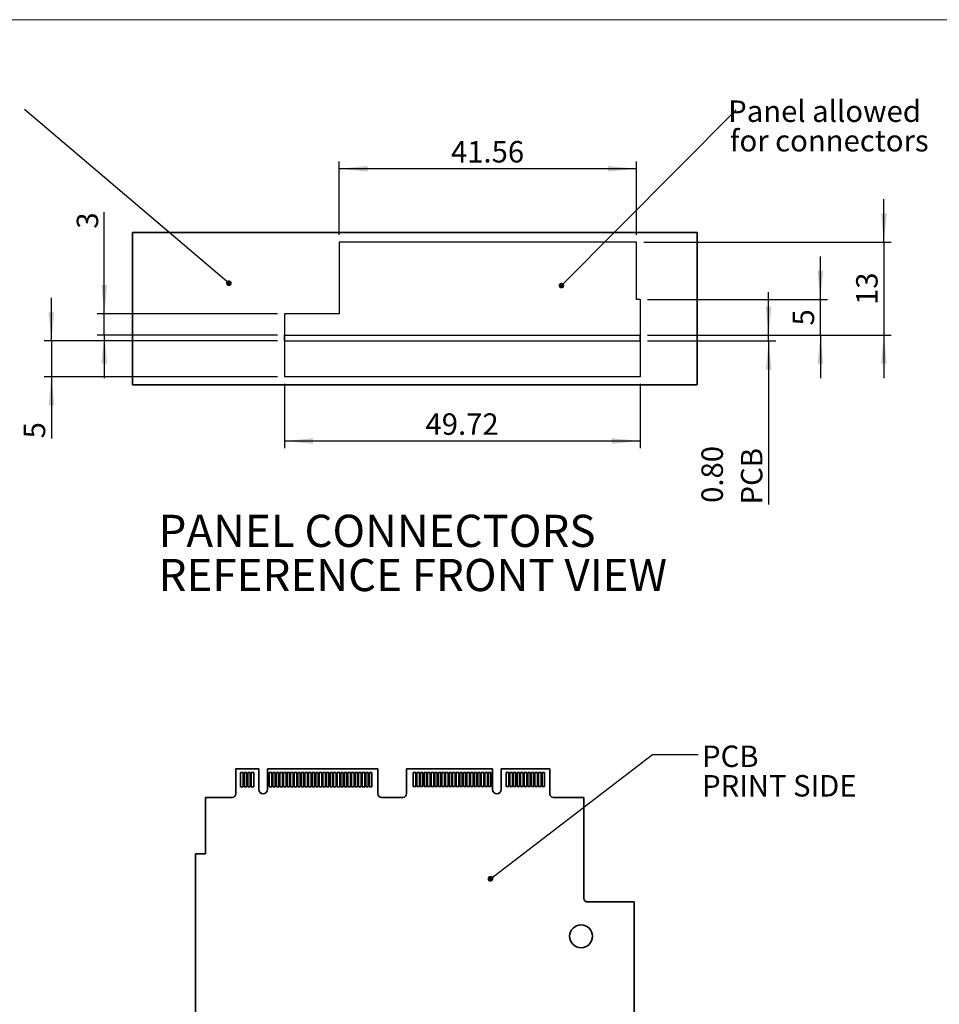
# Model space of a CAD drawing. Units: millimetres. Extents: x 5 to 589, y 5 to 415.
# Drawn here: x 245 to 373, y 277 to 415 of the extents above; entities that cross this region are included whole.
import ezdxf

# ---------------------------------------------------------------- set-up
doc = ezdxf.new("R2010")
doc.units = ezdxf.units.MM
doc.layers.add('SLD-0', color=7, linetype='Continuous')
doc.styles.add('SLDTEXTSTYLE0', font='TXT', dxfattribs={"width": 0.7})
doc.dimstyles.new('SLDDIMSTYLE1', dxfattribs={"dimtxt": 3, "dimasz": 4, "dimexe": 0, "dimexo": 0.0625, "dimgap": 0.75, "dimtad": 1, "dimrnd": 1e-09, "dimzin": 12, "dimdsep": 46, "dimtxsty": 'SLDTEXTSTYLE0', "dimsah": 1, "dimcen": 0.09, "dimadec": 0, "dimazin": 3, "dimtfac": 1, "dimtofl": 0, "dimtmove": 0, "dimatfit": 3, "dimfxl": 1, "dimfrac": 2, "dimtolj": 1, "dimtzin": 12, "dimarcsym": 0})
doc.dimstyles.new('SLDDIMSTYLE3', dxfattribs={"dimtxt": 3, "dimasz": 4, "dimexe": 0, "dimexo": 0.0625, "dimgap": 0.75, "dimtad": 1, "dimrnd": 1e-09, "dimzin": 0, "dimdsep": 46, "dimtxsty": 'SLDTEXTSTYLE0', "dimsah": 1, "dimcen": 0.09, "dimadec": 0, "dimazin": 0, "dimtfac": 1, "dimtmove": 0, "dimatfit": 0, "dimfxl": 1, "dimfrac": 2, "dimtolj": 1, "dimtzin": 12, "dimarcsym": 0})
doc.dimstyles.new('SLDDIMSTYLE6', dxfattribs={"dimtxt": 0.18, "dimasz": 0.8, "dimexe": 0, "dimexo": 0.0625, "dimgap": 0, "dimtad": 0, "dimtih": 1, "dimtoh": 1, "dimdec": 0, "dimrnd": 1e-09, "dimzin": 0, "dimdsep": 46, "dimtxsty": 'Standard', "dimblk1": 'DOT', "dimblk2": 'DOT', "dimsah": 1, "dimcen": 0.09, "dimadec": 0, "dimazin": 0, "dimtfac": 0.8, "dimtdec": 0, "dimtofl": 0, "dimtmove": 0, "dimatfit": 3, "dimldrblk": 'DOT', "dimfxl": 1, "dimfrac": 2, "dimtolj": 1, "dimtzin": 0, "dimarcsym": 0})
doc.dimstyles.new('SLDDIMSTYLE7', dxfattribs={"dimtxt": 3, "dimasz": 4, "dimexe": 0, "dimexo": 0.0625, "dimgap": 0.75, "dimtad": 1, "dimrnd": 1e-09, "dimzin": 12, "dimdsep": 46, "dimtxsty": 'SLDTEXTSTYLE0', "dimsah": 1, "dimcen": 0.09, "dimadec": 0, "dimazin": 3, "dimtfac": 1, "dimtmove": 0, "dimatfit": 0, "dimfxl": 1, "dimfrac": 2, "dimtolj": 1, "dimtzin": 12, "dimarcsym": 0})

# ---------------------------------------------------------------- blocks, each defined once
blk = doc.blocks.new('SW_NOTE_0_7')
at = {"layer": 'SLD-0', "color": 0, "char_height": 3, "attachment_point": 1, "style": 'SLDTEXTSTYLE0'}
for s, insert in [('PCB', (0.56, 1.27)), ('PRINT SIDE', (0.56, -2.85))]:
    blk.add_mtext(s, dxfattribs=dict(at, insert=insert))
blk = doc.blocks.new('_Dot')
at = {"color": 0, "linetype": 'ByBlock', "lineweight": -2}
blk.add_line((-0.5, 0), (-1, 0), dxfattribs=at)
at = {"color": 0, "linetype": 'ByBlock', "const_width": 0.5}
blk.add_lwpolyline([(-0.25, 0, 1), (0.25, 0, 1)], format="xyb", close=True, dxfattribs=at)
blk = doc.blocks.new('_D_5')
at = {"layer": 'SLD-0', "color": 5}
for p, q in [((289.41, 384.93), (289.41, 395.18)), ((330.98, 384.93), (330.98, 395.18)), ((330.98, 394.18), (289.41, 394.18))]:
    blk.add_line(p, q, dxfattribs=at)
for points in [[(289.41, 394.18), (293.41, 393.78), (293.41, 394.58)], [(330.98, 394.18), (326.98, 394.58), (326.98, 393.78)]]:
    blk.add_solid(points, dxfattribs=at)
at = {"layer": 'SLD-0', "color": 5, "insert": (305.04, 398.05), "char_height": 3, "attachment_point": 1, "style": 'SLDTEXTSTYLE0'}
blk.add_mtext('41.56', dxfattribs=at)
blk = doc.blocks.new('_D_6')
at = {"layer": 'SLD-0', "color": 5}
for p, q in [((281.78, 364.13), (281.78, 355.14)), ((331.5, 364.13), (331.5, 355.14)), ((331.5, 356.14), (281.78, 356.14))]:
    blk.add_line(p, q, dxfattribs=at)
for points in [[(281.78, 356.14), (285.78, 355.74), (285.78, 356.54)], [(331.5, 356.14), (327.5, 356.54), (327.5, 355.74)]]:
    blk.add_solid(points, dxfattribs=at)
at = {"layer": 'SLD-0', "color": 5, "insert": (301.48, 360.01), "char_height": 3, "attachment_point": 1, "style": 'SLDTEXTSTYLE0'}
blk.add_mtext('49.72', dxfattribs=at)
blk = doc.blocks.new('_D_7')
at = {"layer": 'SLD-0', "color": 5}
for p, q in [((365.53, 383.93), (365.53, 389.93)), ((331.98, 383.93), (366.53, 383.93)), ((365.53, 383.93), (365.53, 370.93)), ((332.5, 370.93), (366.53, 370.93)), ((365.53, 370.93), (365.53, 364.93))]:
    blk.add_line(p, q, dxfattribs=at)
for points in [[(365.53, 383.93), (365.93, 387.93), (365.13, 387.93)], [(365.53, 370.93), (365.13, 366.93), (365.93, 366.93)]]:
    blk.add_solid(points, dxfattribs=at)
at = {"layer": 'SLD-0', "color": 5, "insert": (361.66, 375.14), "char_height": 3, "attachment_point": 1, "rotation": 90, "style": 'SLDTEXTSTYLE0'}
blk.add_mtext('13', dxfattribs=at)
blk = doc.blocks.new('_D_8')
at = {"layer": 'SLD-0', "color": 5}
for p, q in [((356.66, 375.93), (356.66, 381.93)), ((332.5, 375.93), (357.66, 375.93)), ((356.66, 370.93), (356.66, 375.93)), ((332.5, 370.93), (357.66, 370.93)), ((356.66, 370.93), (356.66, 364.93))]:
    blk.add_line(p, q, dxfattribs=at)
for points in [[(356.66, 375.93), (357.06, 379.93), (356.26, 379.93)], [(356.66, 370.93), (356.26, 366.93), (357.06, 366.93)]]:
    blk.add_solid(points, dxfattribs=at)
at = {"layer": 'SLD-0', "color": 5, "insert": (352.79, 372.28), "char_height": 3, "attachment_point": 1, "rotation": 90, "style": 'SLDTEXTSTYLE0'}
blk.add_mtext('5', dxfattribs=at)
blk = doc.blocks.new('_D_9')
at = {"layer": 'SLD-0', "color": 5}
for p, q in [((249.21, 370.13), (249.21, 376.13)), ((280.78, 370.13), (248.21, 370.13)), ((249.21, 370.13), (249.21, 365.13)), ((280.78, 365.13), (248.21, 365.13)), ((249.21, 365.13), (249.21, 356.51))]:
    blk.add_line(p, q, dxfattribs=at)
for points in [[(249.21, 370.13), (249.61, 374.13), (248.81, 374.13)], [(249.21, 365.13), (248.81, 361.13), (249.61, 361.13)]]:
    blk.add_solid(points, dxfattribs=at)
at = {"layer": 'SLD-0', "color": 5, "insert": (245.34, 356.51), "char_height": 3, "attachment_point": 1, "rotation": 90, "style": 'SLDTEXTSTYLE0'}
blk.add_mtext('5', dxfattribs=at)
blk = doc.blocks.new('_D_10')
at = {"layer": 'SLD-0', "color": 5}
for p, q in [((349.43, 370.93), (349.43, 376.93)), ((332.5, 370.93), (350.43, 370.93)), ((332.5, 370.13), (350.43, 370.13)), ((349.43, 370.13), (349.43, 370.93)), ((349.43, 370.13), (349.43, 347.28))]:
    blk.add_line(p, q, dxfattribs=at)
for points in [[(349.43, 370.93), (349.83, 374.93), (349.03, 374.93)], [(349.43, 370.13), (349.03, 366.13), (349.83, 366.13)]]:
    blk.add_solid(points, dxfattribs=at)
at = {"layer": 'SLD-0', "color": 5, "char_height": 3, "attachment_point": 1, "rotation": 90, "style": 'SLDTEXTSTYLE0'}
for s, insert in [('0.80', (340.04, 347.5)), ('PCB', (345.56, 347.28))]:
    blk.add_mtext(s, dxfattribs=dict(at, insert=insert))
blk = doc.blocks.new('_D_11')
at = {"layer": 'SLD-0', "color": 5}
for p, q in [((256.6, 373.93), (256.6, 388.11)), ((280.78, 373.93), (255.6, 373.93)), ((256.6, 370.93), (256.6, 373.93)), ((280.78, 370.93), (255.6, 370.93)), ((256.6, 370.93), (256.6, 364.93))]:
    blk.add_line(p, q, dxfattribs=at)
for points in [[(256.6, 373.93), (257, 377.93), (256.2, 377.93)], [(256.6, 370.93), (256.2, 366.93), (257, 366.93)]]:
    blk.add_solid(points, dxfattribs=at)
at = {"layer": 'SLD-0', "color": 5, "insert": (252.74, 385.81), "char_height": 3, "attachment_point": 1, "rotation": 90, "style": 'SLDTEXTSTYLE0'}
blk.add_mtext('3', dxfattribs=at)
blk = doc.blocks.new('SW_NOTE_0_9')
at = {"layer": 'SLD-0', "color": 0, "char_height": 3, "attachment_point": 3, "style": 'SLDTEXTSTYLE0'}
for s, insert in [('Panel allowed', (25.81, 1.31)), ('for connectors', (26.88, -2.81))]:
    blk.add_mtext(s, dxfattribs=dict(at, insert=insert))
blk = doc.blocks.new('SW_NOTE_0_11')
at = {"layer": 'SLD-0', "color": 0, "char_height": 4.5, "attachment_point": 1, "style": 'SLDTEXTSTYLE0'}
for s, insert in [('PANEL CONNECTORS', (0, 5.8)), ('REFERENCE FRONT VIEW', (0, -0.37))]:
    blk.add_mtext(s, dxfattribs=dict(at, insert=insert))

msp = doc.modelspace()

# ---------------------------------------------------------------- linework, layer by layer
at = {"color": 7, "linetype": 'Continuous', "lineweight": 18}
msp.add_line((589, 415), (5, 415), dxfattribs=at)
at = {"color": 7, "linetype": 'Continuous', "lineweight": 35}
for p, q in [((260.528, 363.977), (260.528, 385.277)), ((260.528, 385.277), (339.428, 385.277)), ((339.428, 385.277), (339.428, 363.977)), ((339.428, 363.977), (260.528, 363.977)), ((274.986, 310.368), (274.986, 306.868)), ((278.186, 310.368), (274.986, 310.368)), ((275.992, 309.856), (275.642, 309.856)), ((275.642, 309.856), (275.642, 307.856)), ((275.992, 307.856), (275.992, 309.856)), ((276.142, 309.856), (276.142, 307.856)), ((276.492, 309.856), (276.142, 309.856)), ((276.492, 307.856), (276.492, 309.856)), ((276.642, 309.856), (276.642, 307.856)), ((276.992, 309.856), (276.642, 309.856)), ((276.992, 307.856), (276.992, 309.856)), ((277.142, 309.856), (277.142, 307.856)), ((277.492, 309.856), (277.142, 309.856)), ((277.492, 307.856), (277.492, 309.856)), ((278.186, 307.468), (278.186, 310.368)), ((279.386, 310.368), (279.386, 307.468)), ((294.836, 310.368), (279.386, 310.368)), ((279.642, 309.856), (279.642, 307.856)), ((279.992, 309.856), (279.642, 309.856)), ((279.992, 307.856), (279.992, 309.856)), ((280.142, 309.856), (280.142, 307.856)), ((280.492, 309.856), (280.142, 309.856)), ((280.492, 307.856), (280.492, 309.856)), ((280.642, 309.856), (280.642, 307.856)), ((280.992, 309.856), (280.642, 309.856)), ((280.992, 307.856), (280.992, 309.856)), ((281.142, 309.856), (281.142, 307.856)), ((281.492, 309.856), (281.142, 309.856)), ((281.492, 307.856), (281.492, 309.856)), ((281.992, 309.856), (281.642, 309.856)), ((281.642, 309.856), (281.642, 307.856)), ((281.992, 307.856), (281.992, 309.856)), ((282.492, 309.856), (282.142, 309.856)), ((282.142, 309.856), (282.142, 307.856)), ((282.492, 307.856), (282.492, 309.856)), ((282.642, 309.856), (282.642, 307.856)), ((282.992, 309.856), (282.642, 309.856)), ((282.992, 307.856), (282.992, 309.856)), ((283.492, 309.856), (283.142, 309.856)), ((283.142, 309.856), (283.142, 307.856)), ((283.492, 307.856), (283.492, 309.856)), ((283.642, 309.856), (283.642, 307.856)), ((283.992, 309.856), (283.642, 309.856)), ((283.992, 307.856), (283.992, 309.856)), ((284.142, 309.856), (284.142, 307.856)), ((284.492, 309.856), (284.142, 309.856)), ((284.492, 307.856), (284.492, 309.856)), ((284.642, 309.856), (284.642, 307.856)), ((284.992, 309.856), (284.642, 309.856)), ((284.992, 307.856), (284.992, 309.856)), ((285.142, 309.856), (285.142, 307.856)), ((285.492, 309.856), (285.142, 309.856)), ((285.492, 307.856), (285.492, 309.856)), ((285.992, 309.856), (285.642, 309.856)), ((285.642, 309.856), (285.642, 307.856)), ((285.992, 307.856), (285.992, 309.856)), ((286.142, 309.856), (286.142, 307.856)), ((286.492, 309.856), (286.142, 309.856)), ((286.492, 307.856), (286.492, 309.856)), ((286.642, 309.856), (286.642, 307.856)), ((286.992, 309.856), (286.642, 309.856)), ((286.992, 307.856), (286.992, 309.856)), ((287.142, 309.856), (287.142, 307.856)), ((287.492, 309.856), (287.142, 309.856)), ((287.492, 307.856), (287.492, 309.856)), ((287.642, 309.856), (287.642, 307.856)), ((287.992, 309.856), (287.642, 309.856)), ((287.992, 307.856), (287.992, 309.856)), ((288.142, 309.856), (288.142, 307.856)), ((288.492, 309.856), (288.142, 309.856)), ((288.492, 307.856), (288.492, 309.856)), ((288.642, 309.856), (288.642, 307.856)), ((288.992, 309.856), (288.642, 309.856)), ((288.992, 307.856), (288.992, 309.856)), ((289.142, 309.856), (289.142, 307.856)), ((289.492, 309.856), (289.142, 309.856)), ((289.492, 307.856), (289.492, 309.856)), ((289.642, 309.856), (289.642, 307.856)), ((289.992, 309.856), (289.642, 309.856)), ((289.992, 307.856), (289.992, 309.856)), ((290.492, 309.856), (290.142, 309.856)), ((290.142, 309.856), (290.142, 307.856)), ((290.492, 307.856), (290.492, 309.856)), ((290.642, 309.856), (290.642, 307.856)), ((290.992, 309.856), (290.642, 309.856)), ((290.992, 307.856), (290.992, 309.856)), ((291.492, 309.856), (291.142, 309.856)), ((291.142, 309.856), (291.142, 307.856)), ((291.492, 307.856), (291.492, 309.856)), ((291.642, 309.856), (291.642, 307.856)), ((291.992, 309.856), (291.642, 309.856)), ((291.992, 307.856), (291.992, 309.856)), ((292.142, 309.856), (292.142, 307.856)), ((292.492, 309.856), (292.142, 309.856)), ((292.492, 307.856), (292.492, 309.856)), ((292.642, 309.856), (292.642, 307.856)), ((292.992, 309.856), (292.642, 309.856)), ((292.992, 307.856), (292.992, 309.856)), ((293.142, 309.856), (293.142, 307.856)), ((293.492, 309.856), (293.142, 309.856)), ((293.492, 307.856), (293.492, 309.856)), ((293.642, 309.856), (293.642, 307.856)), ((293.992, 309.856), (293.642, 309.856)), ((293.992, 307.856), (293.992, 309.856)), ((294.836, 306.868), (294.836, 310.368)), ((298.835, 310.368), (298.835, 306.868)), ((310.86, 310.368), (298.835, 310.368)), ((299.778, 309.862), (299.778, 307.862)), ((300.128, 309.862), (299.778, 309.862)), ((300.128, 307.862), (300.128, 309.862)), ((300.278, 309.862), (300.278, 307.862)), ((300.628, 309.862), (300.278, 309.862)), ((300.628, 307.862), (300.628, 309.862)), ((300.778, 309.862), (300.778, 307.862)), ((301.128, 309.862), (300.778, 309.862)), ((301.128, 307.862), (301.128, 309.862)), ((301.278, 309.862), (301.278, 307.862)), ((301.628, 309.862), (301.278, 309.862)), ((301.628, 307.862), (301.628, 309.862)), ((301.778, 309.862), (301.778, 307.862)), ((302.128, 309.862), (301.778, 309.862)), ((302.128, 307.862), (302.128, 309.862)), ((302.628, 309.862), (302.278, 309.862)), ((302.278, 309.862), (302.278, 307.862)), ((302.628, 307.862), (302.628, 309.862)), ((303.128, 309.862), (302.778, 309.862)), ((302.778, 309.862), (302.778, 307.862)), ((303.128, 307.862), (303.128, 309.862)), ((303.278, 309.862), (303.278, 307.862)), ((303.628, 309.862), (303.278, 309.862)), ((303.628, 307.862), (303.628, 309.862)), ((303.778, 309.862), (303.778, 307.862)), ((304.128, 309.862), (303.778, 309.862)), ((304.128, 307.862), (304.128, 309.862)), ((304.278, 309.862), (304.278, 307.862)), ((304.628, 309.862), (304.278, 309.862)), ((304.628, 307.862), (304.628, 309.862)), ((304.778, 309.862), (304.778, 307.862)), ((305.128, 309.862), (304.778, 309.862)), ((305.128, 307.862), (305.128, 309.862)), ((305.278, 309.862), (305.278, 307.862)), ((305.628, 309.862), (305.278, 309.862)), ((305.628, 307.862), (305.628, 309.862)), ((305.778, 309.862), (305.778, 307.862)), ((306.128, 309.862), (305.778, 309.862)), ((306.128, 307.862), (306.128, 309.862)), ((306.628, 309.862), (306.278, 309.862)), ((306.278, 309.862), (306.278, 307.862)), ((306.628, 307.862), (306.628, 309.862)), ((306.778, 309.862), (306.778, 307.862)), ((307.128, 309.862), (306.778, 309.862)), ((307.128, 307.862), (307.128, 309.862)), ((307.278, 309.862), (307.278, 307.862)), ((307.628, 309.862), (307.278, 309.862)), ((307.628, 307.862), (307.628, 309.862)), ((307.778, 309.862), (307.778, 307.862)), ((308.128, 309.862), (307.778, 309.862)), ((308.128, 307.862), (308.128, 309.862)), ((308.628, 309.862), (308.278, 309.862)), ((308.278, 309.862), (308.278, 307.862)), ((308.628, 307.862), (308.628, 309.862)), ((308.778, 309.862), (308.778, 307.862)), ((309.128, 309.862), (308.778, 309.862)), ((309.128, 307.862), (309.128, 309.862)), ((309.278, 309.862), (309.278, 307.862)), ((309.628, 309.862), (309.278, 309.862)), ((309.628, 307.862), (309.628, 309.862)), ((309.778, 309.862), (309.778, 307.862)), ((310.128, 309.862), (309.778, 309.862)), ((310.128, 307.862), (310.128, 309.862)), ((310.278, 309.862), (310.278, 307.862)), ((310.628, 309.862), (310.278, 309.862)), ((310.628, 307.862), (310.628, 309.862)), ((310.86, 307.468), (310.86, 310.368)), ((312.06, 310.368), (312.06, 307.468)), ((318.835, 310.368), (312.06, 310.368)), ((312.778, 309.862), (312.778, 307.862)), ((313.128, 309.862), (312.778, 309.862)), ((313.128, 307.862), (313.128, 309.862)), ((313.628, 309.862), (313.278, 309.862)), ((313.278, 309.862), (313.278, 307.862)), ((313.628, 307.862), (313.628, 309.862)), ((313.778, 309.862), (313.778, 307.862)), ((314.128, 309.862), (313.778, 309.862)), ((314.128, 307.862), (314.128, 309.862)), ((314.278, 309.862), (314.278, 307.862)), ((314.628, 309.862), (314.278, 309.862)), ((314.628, 307.862), (314.628, 309.862)), ((314.778, 309.862), (314.778, 307.862)), ((315.128, 309.862), (314.778, 309.862)), ((315.128, 307.862), (315.128, 309.862)), ((315.278, 309.862), (315.278, 307.862)), ((315.628, 309.862), (315.278, 309.862)), ((315.628, 307.862), (315.628, 309.862)), ((315.778, 309.862), (315.778, 307.862)), ((316.128, 309.862), (315.778, 309.862)), ((316.128, 307.862), (316.128, 309.862)), ((316.278, 309.862), (316.278, 307.862)), ((316.628, 309.862), (316.278, 309.862)), ((316.628, 307.862), (316.628, 309.862)), ((316.778, 309.862), (316.778, 307.862)), ((317.128, 309.862), (316.778, 309.862)), ((317.128, 307.862), (317.128, 309.862)), ((317.628, 309.862), (317.278, 309.862)), ((317.278, 309.862), (317.278, 307.862)), ((317.628, 307.862), (317.628, 309.862)), ((318.128, 309.862), (317.778, 309.862)), ((317.778, 309.862), (317.778, 307.862)), ((318.128, 307.862), (318.128, 309.862)), ((318.835, 306.868), (318.835, 310.368)), ((275.642, 307.856), (275.992, 307.856)), ((276.142, 307.856), (276.492, 307.856)), ((276.642, 307.856), (276.992, 307.856)), ((277.142, 307.856), (277.492, 307.856)), ((279.642, 307.856), (279.992, 307.856)), ((280.142, 307.856), (280.492, 307.856)), ((280.642, 307.856), (280.992, 307.856)), ((281.142, 307.856), (281.492, 307.856)), ((281.642, 307.856), (281.992, 307.856)), ((282.142, 307.856), (282.492, 307.856)), ((282.642, 307.856), (282.992, 307.856)), ((283.142, 307.856), (283.492, 307.856)), ((283.642, 307.856), (283.992, 307.856)), ((284.142, 307.856), (284.492, 307.856)), ((284.642, 307.856), (284.992, 307.856)), ((285.142, 307.856), (285.492, 307.856)), ((285.642, 307.856), (285.992, 307.856)), ((286.142, 307.856), (286.492, 307.856)), ((286.642, 307.856), (286.992, 307.856)), ((287.142, 307.856), (287.492, 307.856)), ((287.642, 307.856), (287.992, 307.856)), ((288.142, 307.856), (288.492, 307.856)), ((288.642, 307.856), (288.992, 307.856)), ((289.142, 307.856), (289.492, 307.856)), ((289.642, 307.856), (289.992, 307.856)), ((290.142, 307.856), (290.492, 307.856)), ((290.642, 307.856), (290.992, 307.856)), ((291.142, 307.856), (291.492, 307.856)), ((291.642, 307.856), (291.992, 307.856)), ((292.142, 307.856), (292.492, 307.856)), ((292.642, 307.856), (292.992, 307.856)), ((293.142, 307.856), (293.492, 307.856)), ((293.642, 307.856), (293.992, 307.856)), ((299.778, 307.862), (300.128, 307.862)), ((300.278, 307.862), (300.628, 307.862)), ((300.778, 307.862), (301.128, 307.862)), ((301.278, 307.862), (301.628, 307.862)), ((301.778, 307.862), (302.128, 307.862)), ((302.278, 307.862), (302.628, 307.862)), ((302.778, 307.862), (303.128, 307.862)), ((303.278, 307.862), (303.628, 307.862)), ((303.778, 307.862), (304.128, 307.862)), ((304.278, 307.862), (304.628, 307.862)), ((304.778, 307.862), (305.128, 307.862)), ((305.278, 307.862), (305.628, 307.862)), ((305.778, 307.862), (306.128, 307.862)), ((306.278, 307.862), (306.628, 307.862)), ((306.778, 307.862), (307.128, 307.862)), ((307.278, 307.862), (307.628, 307.862)), ((307.778, 307.862), (308.128, 307.862)), ((308.278, 307.862), (308.628, 307.862)), ((308.778, 307.862), (309.128, 307.862)), ((309.278, 307.862), (309.628, 307.862)), ((309.778, 307.862), (310.128, 307.862)), ((310.278, 307.862), (310.628, 307.862)), ((312.778, 307.862), (313.128, 307.862)), ((313.278, 307.862), (313.628, 307.862)), ((313.778, 307.862), (314.128, 307.862)), ((314.278, 307.862), (314.628, 307.862)), ((314.778, 307.862), (315.128, 307.862)), ((315.278, 307.862), (315.628, 307.862)), ((315.778, 307.862), (316.128, 307.862)), ((316.278, 307.862), (316.628, 307.862)), ((316.778, 307.862), (317.128, 307.862)), ((317.278, 307.862), (317.628, 307.862)), ((317.778, 307.862), (318.128, 307.862)), ((270.729, 306.368), (270.729, 298.47)), ((274.486, 306.368), (270.729, 306.368)), ((298.335, 306.368), (295.336, 306.368)), ((323.623, 306.368), (319.335, 306.368)), ((323.623, 292.254), (323.623, 306.368)), ((269.327, 298.47), (269.327, 264.22)), ((270.729, 298.47), (269.327, 298.47)), ((330.63, 291.754), (324.123, 291.754)), ((330.63, 254.529), (330.63, 291.754))]:
    msp.add_line(p, q, dxfattribs=at)
at = {"color": 7, "linetype": 'Continuous'}
for p, q in [((330.975, 383.927), (289.414, 383.927)), ((289.414, 383.927), (289.414, 373.927)), ((330.975, 375.927), (330.975, 383.927)), ((331.498, 375.927), (330.975, 375.927)), ((331.498, 375.927), (331.498, 365.127)), ((289.414, 373.927), (281.78, 373.927)), ((281.78, 373.927), (281.78, 365.127)), ((281.78, 370.927), (331.498, 370.927)), ((281.78, 370.127), (281.78, 370.927)), ((281.78, 370.127), (331.498, 370.127)), ((331.498, 370.127), (331.498, 370.927)), ((331.498, 365.127), (281.78, 365.127))]:
    msp.add_line(p, q, dxfattribs=at)
at = {"color": 7, "linetype": 'Continuous', "lineweight": 35}
msp.add_circle((323.225, 286.966), 1.6, dxfattribs=at)
for centre, radius, start, end in [((274.486, 306.868), 0.5, 270.0003, 359.9997), ((278.786, 307.468), 0.6, 180.00009, 359.99991), ((295.336, 306.868), 0.5, 180.0003, 269.99959), ((298.335, 306.868), 0.5, 270.00039, 359.99973), ((311.46, 307.468), 0.6, 180.00009, 359.99991), ((319.335, 306.868), 0.5, 180.0003, 269.99948), ((324.123, 292.254), 0.5, 179.99994, 269.99985)]:
    msp.add_arc(centre, radius, start, end, dxfattribs=at)

# ---------------------------------------------------------------- block references
at = {"layer": 'SLD-0', "color": 5}
for name, p in [('SW_NOTE_0_9', (344.905, 402.406)), ('SW_NOTE_0_11', (264.189, 340.044)), ('SW_NOTE_0_7', (339.573, 312.332))]:
    msp.add_blockref(name, p, dxfattribs=at)

# ---------------------------------------------------------------- dimensions: what is measured, and where the dimension line sits
for base, p1, p2, picture, middle in [((289.414, 394.178), (330.975, 383.927), (289.414, 383.927), '_D_5', (310.195, 394.178)), ((281.78, 356.138), (331.498, 365.127), (281.78, 365.127), '_D_6', (306.639, 356.138))]:
    dim = msp.add_linear_dim(base=base, p1=p1, p2=p2, dimstyle='SLDDIMSTYLE1', dxfattribs=at)
    dim.commit()
    dim.dimension.update_dxf_attribs({"geometry": picture, "text_midpoint": middle, "dimtype": 160})
for base, p1, p2, picture, middle in [((365.525, 370.927), (330.975, 383.927), (331.498, 370.927), '_D_7', (365.525, 377.427)), ((256.602, 373.927), (281.78, 370.927), (281.78, 373.927), '_D_11', (256.602, 386.96)), ((356.662, 375.927), (331.498, 370.927), (331.498, 375.927), '_D_8', (356.662, 373.427)), ((249.211, 365.127), (281.78, 370.127), (281.78, 365.127), '_D_9', (249.211, 357.655))]:
    dim = msp.add_linear_dim(base=base, p1=p1, p2=p2, angle=90, dimstyle='SLDDIMSTYLE7', dxfattribs=at)
    dim.commit()
    dim.dimension.update_dxf_attribs({"geometry": picture, "text_midpoint": middle, "dimtype": 160})
dim = msp.add_linear_dim(base=(349.428, 370.927), p1=(331.498, 370.127), p2=(331.498, 370.927), angle=90, text='<>\\PPCB', dimstyle='SLDDIMSTYLE3', dxfattribs=at)
dim.commit()
dim.dimension.update_dxf_attribs({"geometry": '_D_10', "text_midpoint": (349.428, 351.513), "dimtype": 160})

# ---------------------------------------------------------------- leaders
for points in [[(274.012, 378.185), (245.455, 402.439)], [(320.479, 377.855), (344.905, 402.406)], [(310.55, 294.986), (333.224, 312.332), (339.573, 312.332)]]:
    msp.add_leader(points, dimstyle='SLDDIMSTYLE6', dxfattribs=at)

doc.saveas('drawing.dxf')
